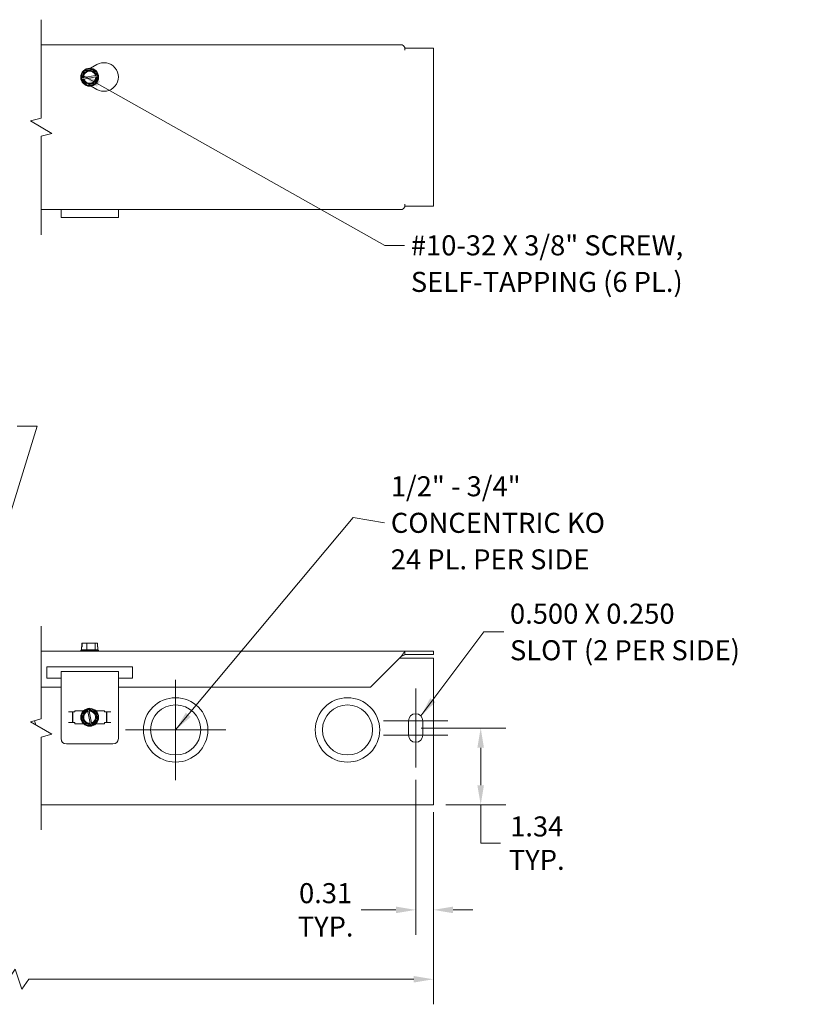
# Model space of a CAD drawing. Units: inches. Extents: x 4 to 57.1, y 1.7 to 34.1.
# Drawn here: x 27.1 to 40.8, y 16.9 to 34.1 of the extents above; entities that cross this region are included whole.
import ezdxf

# ---------------------------------------------------------------- set-up
doc = ezdxf.new("R2010")
doc.units = ezdxf.units.IN
doc.header["$LTSCALE"] = 3.5
doc.header["$MEASUREMENT"] = 0
for name, color, linetype, lineweight in [('Break Line (ANSI)', 7, 'Continuous', 5), ('Center Mark (ANSI)', 7, 'Continuous', 5), ('Dimension (ANSI)', 7, 'Continuous', 5), ('Symbol (ANSI)', 7, 'Continuous', 5), ('Visible (ANSI)', 7, 'Continuous', 5)]:
    doc.layers.add(name, color=color, linetype=linetype, lineweight=lineweight)
doc.styles.add('ROMANS', font='romans.shx')
doc.dimstyles.new('Default (ANSI)', dxfattribs={"dimscale": 3.5, "dimtxt": 0.1, "dimasz": 0.098425, "dimexe": 0.125, "dimexo": 0.0625, "dimgap": 0.031496, "dimtad": 0, "dimtih": 1, "dimtoh": 1, "dimrnd": 1e-08, "dimzin": 0, "dimdsep": 46, "dimtxsty": 'ROMANS', "dimcen": 0.09, "dimdle": 0.393701, "dimclrd": 256, "dimclre": 256, "dimclrt": 256, "dimadec": 0, "dimazin": 0, "dimtfac": 1, "dimtofl": 0, "dimtmove": 0, "dimatfit": 3, "dimfxl": 1, "dimtolj": 1, "dimtzin": 0, "dimlwd": -1, "dimlwe": -1, "dimarcsym": 0})
doc.dimstyles.new('Default (ANSI)$7', dxfattribs={"dimscale": 3.5, "dimtxt": 0.1, "dimasz": 0.098425, "dimexe": 0.125, "dimexo": 0.0625, "dimgap": 0.031496, "dimtad": 0, "dimtih": 1, "dimtoh": 1, "dimrnd": 1e-08, "dimzin": 0, "dimdsep": 46, "dimtxsty": 'ROMANS', "dimcen": 0.09, "dimdle": 0.393701, "dimclrd": 256, "dimclre": 256, "dimclrt": 256, "dimadec": 0, "dimazin": 0, "dimtfac": 1, "dimtofl": 0, "dimtmove": 0, "dimatfit": 3, "dimfxl": 1, "dimtolj": 1, "dimtzin": 0, "dimlwd": -1, "dimlwe": -1, "dimarcsym": 0})

# ---------------------------------------------------------------- blocks, each defined once
blk = doc.blocks.new('*D9')
at = {"layer": 'Defpoints', "color": 0, "transparency": 16777216}
for p in [(7.816, 20.445), (34.306, 20.445), (34.306, 17.307)]:
    blk.add_point(p, dxfattribs=at)
at = {"layer": 'Dimension (ANSI)', "transparency": 16777216}
for p, q in [((7.816, 20.227), (7.816, 16.87)), ((34.306, 20.227), (34.306, 16.87)), ((27.007, 17.482), (26.891, 17.307)), ((27.124, 17.132), (27.007, 17.482)), ((8.16, 17.307), (20.251, 17.307)), ((26.891, 17.307), (21.871, 17.307)), ((27.241, 17.307), (27.124, 17.132)), ((33.961, 17.307), (27.241, 17.307))]:
    blk.add_line(p, q, dxfattribs=at)
for points in [[(8.16, 17.364), (8.16, 17.25), (7.816, 17.307)], [(33.961, 17.364), (33.961, 17.25), (34.306, 17.307)]]:
    blk.add_solid(points, dxfattribs=at)
at = {"layer": 'Dimension (ANSI)', "transparency": 16777216, "insert": (20.361, 17.482), "char_height": 0.35, "attachment_point": 1, "style": 'ROMANS'}
blk.add_mtext('\\A1;72.00', dxfattribs=at)
blk = doc.blocks.new('*D18')
at = {"layer": 'Defpoints', "color": 0, "transparency": 16777216}
for p in [(33.871, 21.695), (35.131, 21.695), (34.306, 20.352)]:
    blk.add_point(p, dxfattribs=at)
at = {"layer": 'Dimension (ANSI)', "transparency": 16777216}
for p, q in [((34.09, 21.695), (35.568, 21.695)), ((35.131, 20.696), (35.131, 21.351)), ((34.525, 20.352), (35.568, 20.352)), ((35.131, 19.684), (35.131, 20.352)), ((35.475, 19.684), (35.131, 19.684))]:
    blk.add_line(p, q, dxfattribs=at)
for points in [[(35.073, 21.351), (35.188, 21.351), (35.131, 21.695)], [(35.073, 20.696), (35.188, 20.696), (35.131, 20.352)]]:
    blk.add_solid(points, dxfattribs=at)
at = {"layer": 'Dimension (ANSI)', "transparency": 16777216, "insert": (36.109, 19.684), "char_height": 0.35, "attachment_point": 5, "style": 'ROMANS'}
blk.add_mtext('\\A1;\\fromans|b0|i0;\\H0.3500;1.34\\P\\fromans|b0|i0;\\H0.3500;TYP.', dxfattribs=at)
blk = doc.blocks.new('*D19')
at = {"layer": 'Defpoints', "color": 0, "transparency": 16777216}
for p in [(33.996, 21.008), (34.306, 20.445), (34.306, 18.519)]:
    blk.add_point(p, dxfattribs=at)
at = {"layer": 'Dimension (ANSI)', "transparency": 16777216}
for p, q in [((33.996, 20.789), (33.996, 18.081)), ((34.306, 20.227), (34.306, 18.081)), ((33.651, 18.519), (33.043, 18.519)), ((34.65, 18.519), (34.995, 18.519))]:
    blk.add_line(p, q, dxfattribs=at)
for points in [[(33.651, 18.576), (33.651, 18.461), (33.996, 18.519)], [(34.65, 18.576), (34.65, 18.461), (34.306, 18.519)]]:
    blk.add_solid(points, dxfattribs=at)
at = {"layer": 'Dimension (ANSI)', "transparency": 16777216, "insert": (32.424, 18.519), "char_height": 0.35, "attachment_point": 5, "style": 'ROMANS'}
blk.add_mtext('\\A1;\\fromans|b0|i0;\\H0.3500;0.31\\P\\fromans|b0|i0;\\H0.3500;TYP.', dxfattribs=at)

msp = doc.modelspace()

# ---------------------------------------------------------------- linework, layer by layer
at = {"layer": 'Break Line (ANSI)', "flags": 128}
for points in [[(27.45939, 30.31092), (27.45939, 32.02993), (27.64689, 32.08017), (27.2719, 32.29668), (27.45939, 32.34692), (27.45939, 34.06592)], [(27.45939, 19.91407), (27.45939, 21.53683), (27.64689, 21.58707), (27.2719, 21.80357), (27.45939, 21.85382), (27.45939, 23.47657)]]:
    msp.add_lwpolyline(points, dxfattribs=at)
at = {"layer": 'Center Mark (ANSI)', "linetype": 'Continuous'}
for p, q in [((29.80598, 22.53657), (29.80598, 20.78657)), ((33.99598, 22.38282), (33.99598, 21.38282)), ((33.99598, 22.00782), (33.99598, 21.00782)), ((34.55848, 21.82032), (33.43348, 21.82032)), ((30.68098, 21.66157), (28.93098, 21.66157)), ((34.55848, 21.57032), (33.43348, 21.57032))]:
    msp.add_line(p, q, dxfattribs=at)
at = {"layer": 'Visible (ANSI)'}
for p, q in [((27.45939, 33.62842), (33.74495, 33.62842)), ((33.80598, 33.53467), (33.80598, 33.58222)), ((33.80598, 33.53447), (33.80598, 33.53467)), ((33.80618, 33.53447), (33.80598, 33.53447)), ((33.80618, 33.56592), (33.80618, 33.53447)), ((33.80618, 33.56592), (34.30598, 33.56592)), ((34.30598, 33.56592), (34.30598, 30.81092)), ((28.21272, 33.17109), (28.35475, 33.19677)), ((28.31834, 33.21668), (28.43098, 33.28171)), ((28.35475, 33.19677), (28.43869, 33.09763)), ((28.16395, 33.03524), (28.16882, 33.04882)), ((28.17327, 33.02422), (28.16395, 33.03524)), ((28.16882, 33.04882), (28.21272, 33.17109)), ((28.16882, 33.04882), (28.18631, 33.05199)), ((28.19076, 33.02739), (28.17327, 33.02422)), ((28.25721, 32.92508), (28.17327, 33.02422)), ((28.20117, 33.05467), (28.40635, 33.09178)), ((28.41079, 33.06718), (28.20562, 33.03007)), ((28.44314, 33.07302), (28.39924, 32.95076)), ((28.4212, 33.09446), (28.43869, 33.09763)), ((28.44314, 33.07302), (28.42565, 33.06986)), ((28.43869, 33.09763), (28.44801, 33.08661)), ((28.44801, 33.08661), (28.44314, 33.07302)), ((28.39924, 32.95076), (28.25721, 32.92508)), ((28.43098, 32.8487), (28.33064, 32.90663)), ((33.80598, 30.84217), (33.80598, 30.84237)), ((33.80598, 30.84237), (33.80618, 30.84237)), ((33.80598, 30.79463), (33.80598, 30.84217)), ((33.80618, 30.84237), (33.80618, 30.81092)), ((34.30598, 30.81092), (33.80618, 30.81092)), ((33.74495, 30.74842), (27.45939, 30.74842)), ((27.80598, 30.6112), (27.80598, 30.74842)), ((28.80598, 30.6112), (27.80598, 30.6112)), ((28.80598, 30.74842), (28.80598, 30.6112)), ((28.16164, 23.05907), (28.14973, 23.04983)), ((28.14973, 23.04983), (28.46223, 23.04983)), ((28.14973, 23.03907), (28.14973, 23.04983)), ((28.16395, 23.05907), (28.16164, 23.05907)), ((28.17327, 23.11407), (28.16395, 23.11407)), ((28.16395, 23.05907), (28.16395, 23.11407)), ((28.25721, 23.05907), (28.16395, 23.05907)), ((28.16882, 23.11407), (28.16882, 23.17407)), ((28.16882, 23.17407), (28.17327, 23.17407)), ((28.17327, 23.17407), (28.17327, 23.11407)), ((28.25721, 23.17407), (28.17327, 23.17407)), ((28.39924, 23.17407), (28.25721, 23.17407)), ((28.25721, 23.05907), (28.25721, 23.17407)), ((28.39924, 23.05907), (28.25721, 23.05907)), ((28.44314, 23.17407), (28.39924, 23.17407)), ((28.39924, 23.05907), (28.39924, 23.17407)), ((28.45032, 23.05907), (28.39924, 23.05907)), ((28.44314, 23.11407), (28.44314, 23.17407)), ((28.44801, 23.11407), (28.44314, 23.11407)), ((28.44801, 23.05907), (28.44801, 23.11407)), ((28.45032, 23.05907), (28.46223, 23.04983)), ((28.46223, 23.03907), (28.46223, 23.04983)), ((27.45939, 23.03907), (33.80598, 23.03907)), ((33.2087, 22.40907), (33.74495, 22.94532)), ((33.7137, 22.91407), (34.30598, 22.91407)), ((33.80598, 23.03907), (33.80618, 23.03907)), ((33.80598, 23.02612), (33.80598, 23.03907)), ((33.80598, 23.02612), (33.80598, 22.97225)), ((33.80618, 22.97657), (33.80598, 22.97657)), ((33.80618, 23.03907), (33.80618, 22.97657)), ((34.30598, 23.03907), (33.80618, 23.03907)), ((33.80618, 22.97657), (34.30598, 22.97657)), ((34.30598, 22.97657), (34.30598, 23.03907)), ((34.30598, 22.91407), (34.30598, 20.44532)), ((27.55598, 22.76532), (29.05598, 22.76532)), ((27.55598, 22.56532), (27.55598, 22.76532)), ((29.05598, 22.76532), (29.05598, 22.56532)), ((27.80598, 22.56532), (27.55598, 22.56532)), ((27.80598, 22.18007), (27.80598, 22.67916)), ((28.80598, 22.67916), (27.80598, 22.67916)), ((28.80598, 22.67916), (28.80598, 22.18007)), ((29.05598, 22.56532), (28.80598, 22.56532)), ((27.80598, 22.40907), (27.45939, 22.40907)), ((33.2087, 22.40907), (28.80598, 22.40907)), ((27.80598, 22.18007), (27.80598, 22.12342)), ((27.80598, 22.12342), (27.80598, 21.51017)), ((28.16915, 21.92876), (28.26653, 22.01474)), ((28.26653, 22.01474), (28.27735, 22.02429)), ((28.27005, 21.99732), (28.26653, 22.01474)), ((28.27735, 22.02429), (28.29103, 22.0197)), ((28.29103, 22.0197), (28.29456, 22.00228)), ((28.29103, 22.0197), (28.41418, 21.97835)), ((28.80598, 22.12342), (28.80598, 22.18007)), ((28.80598, 21.51017), (28.80598, 22.12342)), ((27.93568, 21.97657), (28.04817, 21.97657)), ((28.00568, 21.78907), (28.00568, 21.97657)), ((28.01048, 21.97657), (28.01048, 21.78907)), ((28.04817, 21.99532), (28.19755, 21.99532)), ((28.04817, 21.97657), (28.04817, 21.99532)), ((28.19778, 21.78729), (28.16915, 21.92876)), ((28.31441, 21.77816), (28.27305, 21.98252)), ((28.29755, 21.98748), (28.33891, 21.78312)), ((28.41418, 21.97835), (28.44281, 21.83688)), ((28.41441, 21.99532), (28.56379, 21.99532)), ((28.56379, 21.99532), (28.56379, 21.97657)), ((28.67628, 21.97657), (28.56379, 21.97657)), ((28.60148, 21.78907), (28.60148, 21.97657)), ((28.60628, 21.97657), (28.60628, 21.78907)), ((27.93568, 21.78907), (28.04817, 21.78907)), ((28.04817, 21.77032), (28.04817, 21.78907)), ((28.19755, 21.77032), (28.04817, 21.77032)), ((28.32093, 21.74595), (28.19778, 21.78729)), ((28.32093, 21.74595), (28.3174, 21.76337)), ((28.33461, 21.74135), (28.32093, 21.74595)), ((28.34543, 21.75091), (28.33461, 21.74135)), ((28.34191, 21.76833), (28.34543, 21.75091)), ((28.44281, 21.83688), (28.34543, 21.75091)), ((28.56379, 21.77032), (28.41441, 21.77032)), ((28.56379, 21.78907), (28.56379, 21.77032)), ((28.67628, 21.78907), (28.56379, 21.78907)), ((33.87098, 21.57032), (33.87098, 21.82032)), ((34.12098, 21.82032), (34.12098, 21.57032)), ((28.71223, 21.41642), (27.89973, 21.41642)), ((34.30598, 20.35157), (27.45939, 20.35157)), ((34.30598, 20.35157), (34.30598, 20.44532))]:
    msp.add_line(p, q, dxfattribs=at)
for centre, radius in [((28.30598, 33.06092), 0.15625), ((29.80598, 21.66157), 0.5625), ((32.80598, 21.66157), 0.5625), ((28.30598, 21.88282), 0.15625), ((29.80598, 21.66157), 0.4375), ((32.80598, 21.66157), 0.4375)]:
    msp.add_circle(centre, radius, dxfattribs=at)
for centre, radius, start, end in [((28.30598, 33.06092), 0.14434, 70.250563, 130.250563), ((28.30598, 33.06092), 0.14434, 10.250563, 70.250563), ((28.55598, 33.06521), 0.25, 240, 120), ((28.30598, 33.06092), 0.14434, 130.250563, 190.250563), ((28.30598, 33.06092), 0.14434, 190.250563, 250.250563), ((28.30598, 33.06092), 0.12, 16.229719, 184.271406), ((28.30598, 33.06092), 0.12, 196.229719, 4.271406), ((28.30598, 33.06092), 0.105, 17.087704, 183.413422), ((28.30598, 33.06092), 0.105, 197.087704, 3.413422), ((28.30598, 33.06092), 0.14434, 310.250563, 10.250563), ((28.30598, 33.06092), 0.14434, 250.250563, 310.250563), ((28.30598, 21.88282), 0.14434, 101.441844, 161.441844), ((28.30598, 21.88282), 0.14434, 41.441844, 101.441844), ((28.30598, 21.88282), 0.14434, 161.441844, 221.441844), ((28.30598, 21.88282), 0.12, 107.421001, 275.462687), ((28.30598, 21.88282), 0.105, 108.278985, 274.604703), ((28.30598, 21.88282), 0.12, 287.421001, 95.462687), ((28.30598, 21.88282), 0.105, 288.278985, 94.604703), ((28.30598, 21.88282), 0.14434, 341.441844, 41.441844), ((33.99598, 21.82032), 0.125, 0, 180), ((26.80598, 21.66157), 0.5625, 9.255139, 16.688751), ((28.30598, 21.88282), 0.14434, 221.441844, 281.441844), ((28.30598, 21.88282), 0.14434, 281.441844, 341.441844), ((27.89973, 21.51017), 0.09375, 180, 270), ((28.71223, 21.51017), 0.09375, 270, 0), ((33.99598, 21.57032), 0.125, 180, 0)]:
    msp.add_arc(centre, radius, start, end, dxfattribs=at)
for points in [[(33.80598, 33.58222), (33.78564, 33.6102), (33.76529, 33.62842), (33.74495, 33.62842)], [(33.74495, 30.74842), (33.76529, 30.74842), (33.78564, 30.76665), (33.80598, 30.79463)], [(33.74495, 22.94532), (33.76529, 22.97779), (33.78564, 23.00965), (33.80598, 23.02612)], [(33.80598, 22.97225), (33.78564, 22.96677), (33.76529, 22.95614), (33.74495, 22.94532)]]:
    msp.add_open_spline(points, degree=3, dxfattribs=at)
for points, weights in [([(28.18631, 33.05199), (28.19424, 33.05342), (28.20117, 33.05467)], [1, 1.00225775038, 1]), ([(28.20562, 33.03007), (28.19868, 33.02882), (28.19076, 33.02739)], [1, 1.00225775035, 1]), ([(28.40635, 33.09178), (28.41328, 33.09303), (28.4212, 33.09446)], [1, 1.00225775031, 1]), ([(28.42565, 33.06986), (28.41773, 33.06843), (28.41079, 33.06718)], [1, 1.00225775035, 1]), ([(28.27305, 21.98252), (28.27165, 21.98943), (28.27005, 21.99732)], [1, 1.00225775035, 1]), ([(28.29456, 22.00228), (28.29615, 21.99439), (28.29755, 21.98748)], [1, 1.00225775038, 1]), ([(28.3174, 21.76337), (28.31581, 21.77126), (28.31441, 21.77816)], [1, 1.00225775035, 1]), ([(28.33891, 21.78312), (28.34031, 21.77622), (28.34191, 21.76833)], [1, 1.00225775031, 1])]:
    msp.add_rational_spline(points, weights, degree=2, dxfattribs=at)

# ---------------------------------------------------------------- texts
at = {"layer": 'Symbol (ANSI)', "char_height": 0.35, "line_spacing_factor": 1.093904, "style": 'ROMANS'}
for s, insert, width, attachment_point in [('{\\fRomanS|b0|i0;\\H0.3500;#10-32 X 3/8" SCREW,\\P\\fromans|b0|i0;\\H0.3500;SELF-TAPPING (6 PL.)}', (33.9115, 30.30002), 6.8951681, 1), ('{\\fRomanS|b0|i0;\\H0.3500;1/2" - 3/4"\\P\\fromans|b0|i0;\\H0.3500;CONCENTRIC KO \\P\\fromans|b0|i0;\\H0.3500;24 PL. PER SIDE}', (33.56171, 25.27869), 4.9219274, 4), ('{\\fromans|b0|i0;\\H0.3500;0.500 X 0.250\\P\\fromans|b0|i0;\\H0.3500;SLOT (2 PER SIDE)}', (35.64215, 23.37252), 5.3579077, 4)]:
    msp.add_mtext(s, dxfattribs=dict(at, insert=insert, width=width, attachment_point=attachment_point))

# ---------------------------------------------------------------- dimensions: what is measured, and where the dimension line sits
at = {"layer": 'Dimension (ANSI)'}
for base, p1, p2, angle, override, picture, middle in [((35.13082, 21.69532), (34.30598, 20.35157), (33.87098, 21.69532), 90, {"dimgap": 0.031496, "dimdec": 2, "dimtol": 0, "dimlim": 0, "dimtp": 0, "dimtm": 0, "dimtdec": 2, "dimtmove": 1, "dimatfit": 2}, '*D18', (35.1542, 19.68419)), ((34.30598, 18.51874), (33.99598, 21.00782), (34.30598, 20.44532), 180, {"dimgap": 0.031496, "dimtih": 0, "dimtoh": 0, "dimdec": 2, "dimtol": 0, "dimlim": 0, "dimtp": 0, "dimtm": 0, "dimtdec": 2, "dimatfit": 1}, '*D19', (32.42405, 18.51874))]:
    dim = msp.add_linear_dim(base=base, p1=p1, p2=p2, angle=angle, text='\\fromans|b0|i0;\\H0.3500;<>\\P\\fromans|b0|i0;\\H0.3500;TYP.', dimstyle='Default (ANSI)', override=override, dxfattribs=at)
    dim.commit()
    dim.dimension.update_dxf_attribs({"geometry": picture, "text_midpoint": middle, "dimtype": 160})
dim = msp.add_linear_dim(base=(34.30598, 17.30706), p1=(7.81593, 20.44532), p2=(34.30598, 20.44532), text='72.00', dimstyle='Default (ANSI)', override={"dimgap": 0.031496, "dimtih": 0, "dimtoh": 0, "dimdec": 2, "dimlfac": 2.718001, "dimtol": 0, "dimlim": 0, "dimtp": 0, "dimtm": 0, "dimtdec": 2, "dimatfit": 1}, dxfattribs=at)
dim.commit()
dim.dimension.update_dxf_attribs({"geometry": '*D9', "text_midpoint": (21.06095, 17.30706), "dimtype": 160})

# ---------------------------------------------------------------- leaders
at = {"layer": 'Symbol (ANSI)', "annotation_type": 0, "has_hookline": 1}
for points, hookline_direction, text_width in [([(28.15813, 33.11147), (33.45678, 30.12502), (33.80126, 30.12502)], 0, 6.7068), ([(25.86255, 21.99902), (27.38639, 26.96867), (27.04191, 26.96867)], 1, 3.75733), ([(29.80598, 21.66157), (32.90658, 25.36945), (33.45147, 25.27869)], 1, 4.63072), ([(34.08774, 21.9052), (35.18742, 23.37252), (35.53191, 23.37252)], 0, 5.17204)]:
    msp.add_leader(points, dimstyle='Default (ANSI)$7', override={"dimtad": 0}, dxfattribs=dict(at, hookline_direction=hookline_direction, text_width=text_width))

doc.saveas('drawing.dxf')
